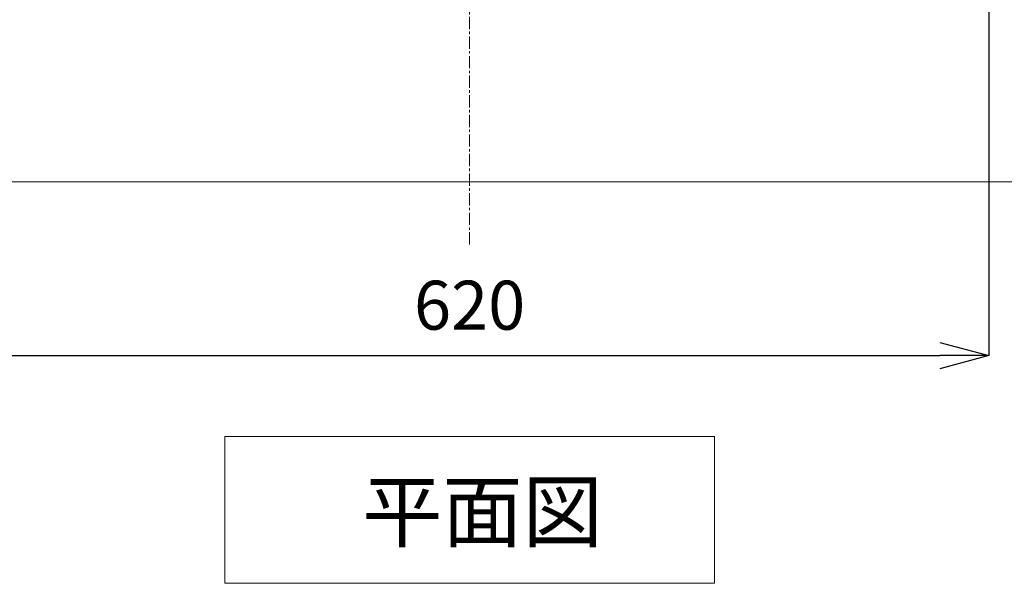
# Model space of a CAD drawing. Units: millimetres. Extents: x -2984 to 1220, y -4829 to -49.
# Drawn here: x -1760 to -1257, y -1462 to -1175 of the extents above; entities that cross this region are included whole.
import ezdxf

# ---------------------------------------------------------------- set-up
doc = ezdxf.new("R2010")
doc.units = ezdxf.units.MM
doc.linetypes.add('CENTER1', pattern=[10, 6.25, -1.25, 1.25, -1.25])
doc.layers.get('0').update_dxf_attribs({"lineweight": 5})
for name, color, linetype, lineweight in [('中心線', 1, 'CENTER1', 0), ('太線', 4, 'Continuous', 15), ('寸法', 3, 'Continuous', 20), ('文字', 4, 'Continuous', 0)]:
    doc.layers.add(name, color=color, linetype=linetype, lineweight=lineweight)
doc.styles.add('japanese', font='romans.shx', dxfattribs={"bigfont": 'bigfont.shx'})
doc.dimstyles.new('KIHON', dxfattribs={"dimscale": 10, "dimtxt": 2.5, "dimasz": 2.5, "dimexe": 0, "dimexo": 2, "dimgap": 1, "dimtad": 1, "dimdec": 0, "dimdsep": 46, "dimtxsty": 'japanese', "dimblk": 'OPEN30', "dimcen": 2.5, "dimadec": 0, "dimazin": 0, "dimtfac": 1, "dimtdec": 0, "dimtmove": 0, "dimatfit": 0, "dimfxl": 1, "dimarcsym": 0})

# ---------------------------------------------------------------- blocks, each defined once
blk = doc.blocks.new('_Open30')
at = {"color": 0, "linetype": 'ByBlock', "lineweight": -2}
for p, q in [((-1, 0.268), (0, 0)), ((0, 0), (-1, -0.268)), ((0, 0), (-1, 0))]:
    blk.add_line(p, q, dxfattribs=at)
blk = doc.blocks.new('*D5')
at = {"layer": 'Defpoints', "color": 0}
for p in [(-1730.32, -1167.33), (-2065.3, -1257.31), (-1965.3, -1257.31)]:
    blk.add_point(p, dxfattribs=at)
at = {"layer": '寸法', "color": 0, "lineweight": -2}
for p, q in [((-1750.32, -1167.33), (-2065.3, -1167.33)), ((-2065.3, -1192.33), (-2065.3, -1232.31)), ((-1985.3, -1257.31), (-2065.3, -1257.31))]:
    blk.add_line(p, q, dxfattribs=at)
at = {"layer": '寸法', "color": 0, "lineweight": -2, "xscale": 25, "yscale": 25, "zscale": 25}
for p, rotation in [((-2065.3, -1167.33), 90), ((-2065.3, -1257.31), 270)]:
    blk.add_blockref('_Open30', p, dxfattribs=dict(at, rotation=rotation))
at = {"layer": '寸法', "color": 0, "lineweight": 0, "insert": (-2087.8, -1205.82), "char_height": 25, "attachment_point": 5, "rotation": 90, "style": 'japanese'}
blk.add_mtext('90', dxfattribs=at)
blk = doc.blocks.new('*D8')
at = {"layer": 'Defpoints', "color": 0}
for p in [(-1885, -959.31), (-1265.3, -959.32), (-1265.3, -1346.01)]:
    blk.add_point(p, dxfattribs=at)
at = {"layer": '寸法', "color": 0, "lineweight": -2}
for p, q in [((-1885, -979.31), (-1885, -1346.01)), ((-1265.3, -979.32), (-1265.3, -1346.01)), ((-1860, -1346.01), (-1290.3, -1346.01))]:
    blk.add_line(p, q, dxfattribs=at)
at = {"layer": '寸法', "color": 0, "lineweight": -2, "xscale": 25, "yscale": 25, "zscale": 25, "rotation": 180}
blk.add_blockref('_Open30', (-1885, -1346.01), dxfattribs=at)
at = {"layer": '寸法', "color": 0, "lineweight": -2, "xscale": 25, "yscale": 25, "zscale": 25}
blk.add_blockref('_Open30', (-1265.3, -1346.01), dxfattribs=at)
at = {"layer": '寸法', "color": 0, "lineweight": 0, "insert": (-1530.3, -1323.51), "char_height": 25, "attachment_point": 5, "style": 'japanese'}
blk.add_mtext('620', dxfattribs=at)

msp = doc.modelspace()

# ---------------------------------------------------------------- linework, layer by layer
at = {"layer": '中心線', "linetype": 'CENTER1', "lineweight": 5}
msp.add_line((-1530.3, -1289.31), (-1530.3, -557.31), dxfattribs=at)
at = {"layer": '太線', "color": 7, "linetype": 'Continuous', "lineweight": 0}
msp.add_line((-1965.3, -1257.31), (-1095.3, -1257.31), dxfattribs=at)
at = {"layer": '文字', "linetype": 'Continuous', "lineweight": 5}
for p, q in [((-1655.3, -1387.27), (-1405.3, -1387.27)), ((-1655.3, -1387.27), (-1655.3, -1462.27)), ((-1405.3, -1462.27), (-1405.3, -1387.27)), ((-1655.3, -1462.27), (-1405.3, -1462.27))]:
    msp.add_line(p, q, dxfattribs=at)

# ---------------------------------------------------------------- texts
at = {"layer": '文字', "linetype": 'Continuous', "lineweight": 5, "style": 'japanese'}
msp.add_text('平面図', height=30, dxfattribs=at).set_placement((-1585.14, -1440.67))

# ---------------------------------------------------------------- dimensions: what is measured, and where the dimension line sits
at = {"layer": '寸法', "lineweight": 0}
dim = msp.add_linear_dim(base=(-1265.3, -1346.01), p1=(-1885, -959.31), p2=(-1265.3, -959.32), dimstyle='KIHON', dxfattribs=at)
dim.commit()
dim.dimension.update_dxf_attribs({"geometry": '*D8', "text_midpoint": (-1530.3, -1346.01), "dimtype": 160})
dim = msp.add_linear_dim(base=(-2065.3, -1257.31), p1=(-1730.32, -1167.33), p2=(-1965.3, -1257.31), angle=90, dimstyle='KIHON', dxfattribs=at)
dim.commit()
dim.dimension.update_dxf_attribs({"geometry": '*D5', "text_midpoint": (-2065.3, -1205.82), "dimtype": 160})

doc.saveas('drawing.dxf')
